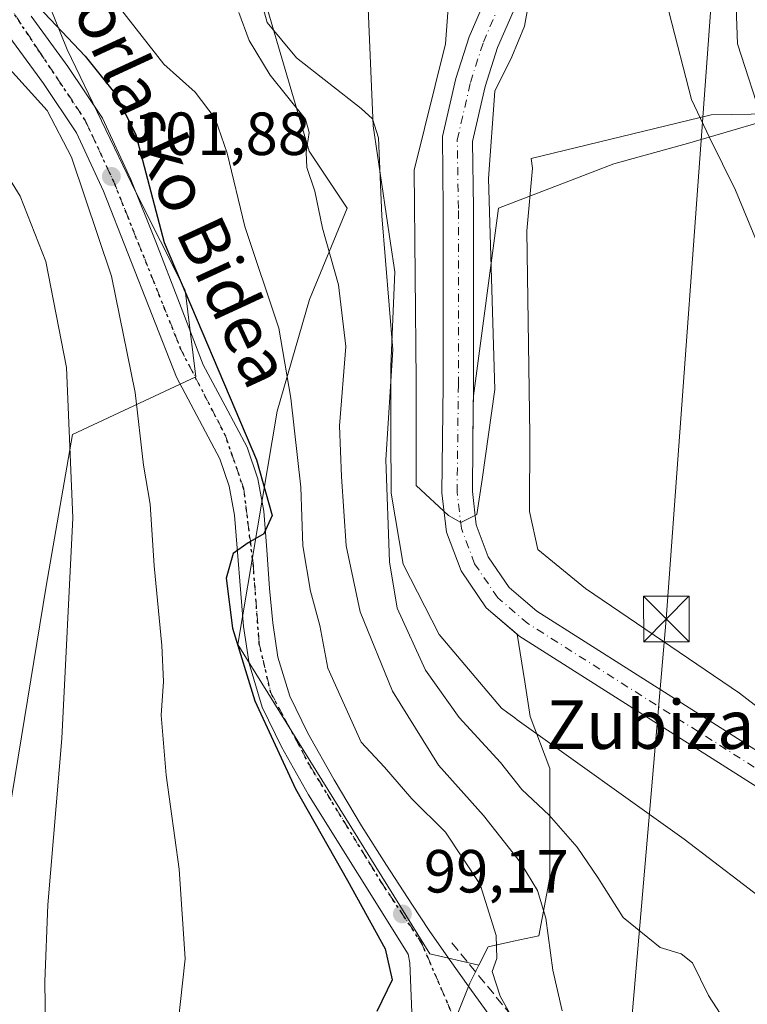
# Model space of a CAD drawing. Units: metres. Extents: x 619992 to 623434, y 4791957 to 4794301.
# Drawn here: x 621149 to 621269, y 4792270 to 4792432 of the extents above; entities that cross this region are included whole.
import ezdxf
from ezdxf.enums import TextEntityAlignment as Align

# ---------------------------------------------------------------- set-up
doc = ezdxf.new("R2010")
doc.units = ezdxf.units.M
doc.header["$MEASUREMENT"] = 0
for name, pattern in [('DGN Style 3', [2.307223458686699, 1.648016756204785, -0.6592067024819142]), ('DGN Style 4', [2.6384748266838614, 1.318413404963828, -0.6592067024819142, 0.001648016756204785, -0.6592067024819142]), ('DGN Style 5', [1.1536117293433497, 0.4944050268614355, -0.6592067024819142])]:
    doc.linetypes.add(name, pattern=pattern)
for name, color, linetype, lineweight in [('Arbolado forestal CxS', 92, 'Continuous', 0), ('Carretera de calzada única Cxs', 7, 'Continuous', 13), ('Carretera de calzada única eje', 7, 'DGN Style 4', 0), ('Corriente natural Cxs', 4, 'Continuous', 13), ('Corriente natural eje', 4, 'DGN Style 4', 0), ('Cultivos herbáceos CxS', 92, 'Continuous', 0), ('Curva de nivel maestra', 30, 'Continuous', 30), ('Curva de nivel normal', 30, 'Continuous', 0), ('Espacio natural protegido', 121, 'Continuous', 13), ('Espacio natural protegido CxS', 121, 'Continuous', 0), ('Núcleo urbano CxS', 7, 'Continuous', 0), ('Obra de contención lineal', 1, 'DGN Style 3', 13), ('Piscina CxS', 4, 'Continuous', 0), ('Prado CxS', 92, 'Continuous', 0), ('Punto de cota en terreno', 7, 'Continuous', 0), ('Ruta', 7, 'DGN Style 5', 30), ('Rótulo de punto de cota en terreno', 7, 'Continuous', 0), ('Suelo desnudo CxS', 253, 'Continuous', 0), ('Tendido', 6, 'Continuous', 0), ('Texto cartográfico', 7, 'Continuous', 0), ('Torre de tendido puntual', 7, 'Continuous', 0)]:
    doc.layers.add(name, color=color, linetype=linetype, lineweight=lineweight)
doc.styles.add('Style-Arial', font='txt')

# ---------------------------------------------------------------- blocks, each defined once
blk = doc.blocks.new('*U10')
at = {"layer": 'Prado CxS', "color": 92, "linetype": 'Continuous', "lineweight": 0}
blk.add_polyline3d([(621274.1651999997, 4792309.808499999, 81.02670000000217), (621234.4101, 4792335.055400001, 80.346000000005), (621232.1116000004, 4792337.021000001, 80.14639999999781), (621229.8337000003, 4792338.968800001, 80.50010000000475), (621229.8301999997, 4792338.971799999, 80.50049999999464), (621226.3860999999, 4792344.047300001, 80.5396999999939), (621224.4177000001, 4792349.293500001, 80.37309999999707), (621223.7718000002, 4792354.802100001, 80.00909999999567), (621223.8602999998, 4792362.6194, 79.61740000000282), (621223.9269000003, 4792368.5, 80.0619000000006), (621223.9501999998, 4792370.5571, 80.0853000000061), (621228.0626999997, 4792401.4023, 80.35060000000522), (621247.0559, 4792408.740900001, 82.49550000000454), (621259.5613000002, 4792412.1579, 84.15240000000631), (621271.5009000005, 4792415.672900001, 90.73780000000261)], dxfattribs=at)
blk = doc.blocks.new('*U14')
at = {"layer": 'Arbolado forestal CxS', "color": 92, "linetype": 'Continuous', "lineweight": 0}
for points in [[(621271.5009000005, 4792415.672900001, 90.73780000000261), (621259.5613000002, 4792412.1579, 84.15240000000631), (621247.0559, 4792408.740900001, 82.49550000000454), (621228.0626999997, 4792401.4023, 80.35060000000522), (621223.9501999998, 4792370.5571, 80.0853000000061), (621223.9700999996, 4792372.3159, 80.10559999999532), (621223.9700999996, 4792399.555400001, 79.76360000000568), (621223.9700999996, 4792401.409800001, 79.55079999999725), (621223.7972999997, 4792412.397700001, 79.45870000000286), (621225.8663999997, 4792421.468499999, 79.33920000000217), (621227.9278999995, 4792427.882300001, 78.8231999999989), (621230.8505999995, 4792434.6516, 78.91929999999411)], [(621225.9512, 4792435.918, 79.01469999999972), (621223.2417000001, 4792429.642300001, 79.09930000000168), (621221.0398000004, 4792422.7919, 79.76799999999639), (621218.8554999996, 4792413.2158, 80.36930000000575), (621218.9700999996, 4792401.3704, 79.86969999999565), (621218.9700999996, 4792372.3443, 81.37369999999646), (621218.7684000004, 4792354.538100001, 81.01979999999458), (621219.5225000001, 4792348.106699999, 80.69980000000214), (621221.9140999997, 4792341.732899999, 80.67819999999483), (621226.0700000003, 4792335.6084, 80.8301999999967), (621231.1397000002, 4792331.2731, 80.41000000000349), (621232.3953, 4792323.426300001, 81.60940000000119), (621233.3019000003, 4792317.760500001, 82.53369999999995), (621236.5268999999, 4792309.1621, 83.08779999999388), (621236.5268999999, 4792291.208699999, 87.76949999999488), (621234.7329000002, 4792281.631899999, 90.39380000000529), (621230.5478999997, 4792280.735900001, 92.64160000000265), (621226.3523000004, 4792279.8377, 95.42639999999665), (621224.8397000004, 4792276.8101, 96.91109999999753), (621216.7855000002, 4792278.681299999, 98.99259999999776), (621185.1969, 4792329.600500001, 101.7445000000007), (621191.6681000004, 4792367.9825, 96.59570000000531), (621196.9845000004, 4792386.398499999, 92.56840000000375), (621203.1634999998, 4792401.423699999, 86.71540000000095), (621196.8929000003, 4792410.8299, 90.52300000000105), (621189.5771000005, 4792435.910900001, 84.13069999999425)]]:
    blk.add_polyline3d(points, dxfattribs=at)
blk = doc.blocks.new('*U20')
at = {"layer": 'Suelo desnudo CxS', "color": 253, "linetype": 'Continuous', "lineweight": 0}
for points in [[(621230.8505999995, 4792434.6516, 78.91929999999411), (621227.9278999995, 4792427.882300001, 78.8231999999989), (621225.8663999997, 4792421.468499999, 79.33920000000217), (621223.7972999997, 4792412.397700001, 79.45870000000286), (621223.9700999996, 4792401.409800001, 79.55079999999725), (621223.9700999996, 4792399.555400001, 79.76360000000568), (621223.9700999996, 4792372.3159, 80.10559999999532), (621223.9501999998, 4792370.5571, 80.0853000000061), (621223.9269000003, 4792368.5, 80.0619000000006), (621223.8602999998, 4792362.6194, 79.61740000000282), (621223.7718000002, 4792354.802100001, 80.00909999999567), (621224.4177000001, 4792349.293500001, 80.37309999999707), (621226.3860999999, 4792344.047300001, 80.5396999999939), (621229.8301999997, 4792338.971799999, 80.50049999999464), (621229.8337000003, 4792338.968800001, 80.50010000000475), (621232.1116000004, 4792337.021000001, 80.14639999999781), (621234.4101, 4792335.055400001, 80.346000000005), (621274.1651999997, 4792309.808499999, 81.02670000000217)], [(621273.4171000002, 4792304.360500001, 80.50019999999495), (621231.4301000005, 4792331.024800001, 80.40099999999802), (621231.1397000002, 4792331.2731, 80.41000000000349), (621226.0700000003, 4792335.6084, 80.8301999999967), (621221.9140999997, 4792341.732899999, 80.67819999999483), (621219.5225000001, 4792348.106699999, 80.69980000000214), (621218.7684000004, 4792354.538100001, 81.01979999999458), (621218.9700999996, 4792372.3443, 81.37369999999646), (621218.9700999996, 4792401.3704, 79.86969999999565), (621218.8554999996, 4792413.2158, 80.36930000000575), (621221.0398000004, 4792422.7919, 79.76799999999639), (621223.2417000001, 4792429.642300001, 79.09930000000168), (621225.9512, 4792435.918, 79.01469999999972)]]:
    blk.add_polyline3d(points, dxfattribs=at)
blk = doc.blocks.new('5PATER')
at = {"layer": 'Cultivos herbáceos CxS', "linetype": 'Continuous', "lineweight": 0}
h = blk.add_hatch(color=51, dxfattribs=at)
edge = h.paths.add_edge_path()
edge.add_ellipse((0, 0), major_axis=(-0.1095731443231308, -0.1110710700762829), ratio=0.9994222409660322, start_angle=0, end_angle=360)
blk = doc.blocks.new('5TTEND')
at = {"layer": 'Piscina CxS', "color": 7, "linetype": 'Continuous', "lineweight": 0}
for p, q in [((-0.375, 0.3754), (0.375, -0.3746)), ((0.3720000000000001, 0.3784000000000001), (-0.3720000000000001, -0.3776))]:
    blk.add_line(p, q, dxfattribs=at)
at = {"layer": 'Piscina CxS', "color": 7, "linetype": 'Continuous', "lineweight": 0, "flags": 128}
blk.add_lwpolyline([(-0.375, -0.3746), (0.375, -0.3746), (0.375, 0.3754), (-0.375, 0.3754), (-0.3720000000000001, -0.3776)], dxfattribs=at)

msp = doc.modelspace()

# ---------------------------------------------------------------- linework, layer by layer
at = {"layer": 'Arbolado forestal CxS', "color": 92, "linetype": 'Continuous', "lineweight": 0}
for points in [[(621217.2668000003, 4792481.611600001, 79.54529999999795), (621215.1712999997, 4792458.5571, 80.42720000000554), (621192.0147000002, 4792450.096700001, 86.56579999999667), (621189.5771000005, 4792435.910900001, 84.13069999999425), (621196.8929000003, 4792410.8299, 90.52300000000105), (621203.1634999998, 4792401.423699999, 86.71540000000095), (621196.9845000004, 4792386.398499999, 92.56840000000375), (621191.6681000004, 4792367.9825, 96.59570000000531), (621185.1969, 4792329.600500001, 101.7445000000007), (621216.7855000002, 4792278.681299999, 98.99259999999776), (621224.8397000004, 4792276.8101, 96.91109999999753)], [(621217.2668000003, 4792481.611600001, 79.54529999999795), (621219.5284000002, 4792478.274599999, 79.10670000000391), (621220.0711000003, 4792476.885500001, 79.03230000000622), (621221.0566999996, 4792467.3836, 79.32279999999446), (621224.0859000003, 4792457.143300001, 78.97840000000724), (621224.1300999997, 4792455.2785, 79.01559999999881), (621223.1611000003, 4792450.416099999, 79.15029999999388), (621223.2461999999, 4792447.564200001, 79.24249999999302), (621225.8504999997, 4792441.901500001, 79.0338999999949), (621226.3057000004, 4792439.5123, 78.99880000000121), (621225.9512, 4792435.918, 79.01469999999972), (621223.2417000001, 4792429.642300001, 79.09930000000168), (621221.0398000004, 4792422.7919, 79.76799999999639), (621218.8554999996, 4792413.2158, 80.36930000000575), (621218.9700999996, 4792401.3704, 79.86969999999565), (621218.9700999996, 4792372.3443, 81.37369999999646), (621218.7684000004, 4792354.538100001, 81.01979999999458), (621219.5225000001, 4792348.106699999, 80.69980000000214), (621221.9140999997, 4792341.732899999, 80.67819999999483), (621226.0700000003, 4792335.6084, 80.8301999999967), (621231.1397000002, 4792331.2731, 80.41000000000349)], [(621084.2915000003, 4792265.7755, 141.4450999999972), (621083.7931000004, 4792307.377900001, 144.1135000000068), (621092.3783, 4792365.2545, 138.3518999999942), (621097.5009000005, 4792385.541099999, 133.0803000000014), (621088.3322999999, 4792433.855900001, 119.0527000000002), (621063.8324999996, 4792463.735300001, 113.4385000000038), (621076.8649000004, 4792474.595899999, 105.684500000003), (621101.4225000005, 4792448.4169, 106.2583000000013), (621103.7006999999, 4792445.322899999, 107.9903999999951), (621113.5500999996, 4792439.3705, 111.0274000000063), (621130.0981000002, 4792430.705700001, 108.879700000005), (621141.2686999999, 4792443.3391, 99.65219999999681), (621144.8334999997, 4792442.143100001, 99.1024999999936), (621152.2270999998, 4792439.6623, 97.85629999999946), (621157.0799000004, 4792427.531099999, 100.3029999999999), (621168.4029000001, 4792404.076900001, 100.9599000000017), (621176.4911000002, 4792387.901900001, 99.84789999999339), (621178.2877000002, 4792373.6801, 100.3499000000011), (621157.9581000004, 4792364.183499999, 110.2259999999951), (621153.6140999999, 4792339.204500001, 112.4631999999983), (621142.9029000001, 4792273.830700001, 114.164499999999), (621141.3053000001, 4792259.4527, 114.6420999999973)], [(621141.3053000001, 4792259.4527, 114.6420999999973), (621142.9029000001, 4792273.830700001, 114.164499999999), (621153.6140999999, 4792339.204500001, 112.4631999999983), (621157.9581000004, 4792364.183499999, 110.2259999999951), (621178.2877000002, 4792373.6801, 100.3499000000011), (621176.4911000002, 4792387.901900001, 99.84789999999339), (621168.4029000001, 4792404.076900001, 100.9599000000017), (621157.0799000004, 4792427.531099999, 100.3029999999999), (621152.2270999998, 4792439.6623, 97.85629999999946), (621144.8334999997, 4792442.143100001, 99.1024999999936), (621141.2686999999, 4792443.3391, 99.65219999999681), (621130.0981000002, 4792430.705700001, 108.879700000005), (621113.5500999996, 4792439.3705, 111.0274000000063), (621103.7006999999, 4792445.322899999, 107.9903999999951), (621101.4225000005, 4792448.4169, 106.2583000000013), (621076.8649000004, 4792474.595899999, 105.684500000003), (621063.8324999996, 4792463.735300001, 113.4385000000038), (621088.3322999999, 4792433.855900001, 119.0527000000002), (621097.5009000005, 4792385.541099999, 133.0803000000014), (621092.3783, 4792365.2545, 138.3518999999942), (621083.7931000004, 4792307.377900001, 144.1135000000068), (621084.2915000003, 4792265.7755, 141.4450999999972)], [(621230.8505999995, 4792434.6516, 78.91929999999411), (621227.9278999995, 4792427.882300001, 78.8231999999989), (621225.8663999997, 4792421.468499999, 79.33920000000217), (621223.7972999997, 4792412.397700001, 79.45870000000286), (621223.9700999996, 4792401.409800001, 79.55079999999725), (621223.9700999996, 4792399.555400001, 79.76360000000568), (621223.9700999996, 4792372.3159, 80.10559999999532), (621223.9501999998, 4792370.5571, 80.0853000000061)], [(621278.1944000004, 4792417.982899999, 94.97280000000319), (621273.4704999998, 4792416.2523, 92.0515000000014), (621271.5009000005, 4792415.672900001, 90.73780000000261), (621259.5613000002, 4792412.1579, 84.15240000000631), (621247.0559, 4792408.740900001, 82.49550000000454), (621228.0626999997, 4792401.4023, 80.35060000000522), (621223.9501999998, 4792370.5571, 80.0853000000061)], [(621231.1397000002, 4792331.2731, 80.41000000000349), (621232.3953, 4792323.426300001, 81.60940000000119), (621233.3019000003, 4792317.760500001, 82.53369999999995), (621236.5268999999, 4792309.1621, 83.08779999999388), (621236.5268999999, 4792291.208699999, 87.76949999999488), (621234.7329000002, 4792281.631899999, 90.39380000000529), (621230.5478999997, 4792280.735900001, 92.64160000000265), (621226.3523000004, 4792279.8377, 95.42639999999665), (621224.8397000004, 4792276.8101, 96.91109999999753)]]:
    msp.add_polyline3d(points, dxfattribs=at)
at = {"layer": 'Carretera de calzada única Cxs', "color": 7, "linetype": 'Continuous', "lineweight": 13}
for points in [[(621213.9370999997, 4792266.240599999, 99.32150000000547), (621213.9301000005, 4792266.270099999, 99.32619999999588), (621213.4901000002, 4792277.190099999, 100.0715000000055), (621213.1901000004, 4792278.600099999, 100.6088000000018), (621196.8202000001, 4792304.850099999, 109.6309999999939), (621192.3902000004, 4792312.720100001, 106.950800000006), (621189.2100999998, 4792319.290100001, 109.4976000000024), (621187.0201000003, 4792326.440099999, 110.4863000000041), (621186.1001000004, 4792332.540100001, 106.7213999999949), (621184.6402000004, 4792350.9001, 111.0576000000001), (621183.7600999996, 4792355.6601, 110.4567999999999), (621182.2401000002, 4792360.140100001, 111.6999000000069), (621175.0601000005, 4792373.620100001, 111.6496000000043), (621163.0800999999, 4792404.2301, 112.8800999999949), (621158.6501000002, 4792413.840100001, 108.9496000000072), (621153.2100999998, 4792421.970100001, 104.4557000000059), (621147.0800999999, 4792430.370100001, 103.3828000000067), (621135.0301000001, 4792450.2401, 99.95990000000165), (621128.5900999998, 4792459.540100001, 99.36650000000373), (621121.6001000004, 4792468.4101, 98.62290000000212), (621119.9689999997, 4792470.2741, 98.51290000000154)], [(621213.9301000005, 4792266.270099999, 99.32619999999588), (621213.4901000002, 4792277.190099999, 100.0715000000055), (621213.1901000004, 4792278.600099999, 100.6088000000018), (621196.8202000001, 4792304.850099999, 109.6309999999939), (621192.3902000004, 4792312.720100001, 106.950800000006), (621189.2100999998, 4792319.290100001, 109.4976000000024), (621187.0201000003, 4792326.440099999, 110.4863000000041), (621186.1001000004, 4792332.540100001, 106.7213999999949), (621184.6402000004, 4792350.9001, 111.0576000000001), (621183.7600999996, 4792355.6601, 110.4567999999999), (621182.2401000002, 4792360.140100001, 111.6999000000069), (621175.0601000005, 4792373.620100001, 111.6496000000043), (621163.0800999999, 4792404.2301, 112.8800999999949), (621158.6501000002, 4792413.840100001, 108.9496000000072), (621153.2100999998, 4792421.970100001, 104.4557000000059), (621147.0800999999, 4792430.370100001, 103.3828000000067), (621135.0301000001, 4792450.2401, 99.95990000000165)], [(621151.1401000004, 4792433.0601, 100.2820000000065), (621157.2001, 4792424.7601, 101.0292999999947), (621162.9101, 4792416.2301, 101.4504000000015), (621167.5500999996, 4792406.1601, 103.5722999999998), (621171.6801000005, 4792395.870100001, 106.0620000000054), (621175.5800999999, 4792385.7601, 112.223800000007), (621179.4901999999, 4792375.6501, 103.706600000005), (621183.0800999999, 4792368.890100001, 106.4521999999997), (621186.7200999996, 4792362.0801, 113.0849000000017), (621188.4801000003, 4792356.880100001, 110.977899999998), (621189.4700999996, 4792351.520099999, 110.1027000000031), (621189.9402000001, 4792345.1501, 113.8815999999933), (621190.3701, 4792338.790100001, 112.2332000000024), (621190.9301000005, 4792333.140100001, 112.8372999999992), (621191.7801000001, 4792327.520099999, 114.8672999999981), (621193.7500999998, 4792321.0701, 114.0890999999974), (621196.7100999998, 4792314.9801, 113.2483999999968), (621201.0301000001, 4792307.300100001, 113.8534000000072), (621205.5401, 4792299.7501, 114.2930000000051), (621209.6501000002, 4792293.280099999, 109.9812999999995), (621213.7901999997, 4792286.8201, 107.5571999999956), (621216.6901000004, 4792282.4901, 105.6938999999984), (621219.8734999998, 4792277.976700001, 99.61359999999695), (621223.3607000001, 4792273.027100001, 97.72299999999814), (621226.7356000004, 4792268.3025, 96.9201999999932)], [(621151.1401000004, 4792433.0601, 100.2820000000065), (621157.2001, 4792424.7601, 101.0292999999947), (621162.9101, 4792416.2301, 101.4504000000015), (621167.5500999996, 4792406.1601, 103.5722999999998), (621171.6801000005, 4792395.870100001, 106.0620000000054), (621175.5800999999, 4792385.7601, 112.223800000007), (621179.4901999999, 4792375.6501, 103.706600000005), (621183.0800999999, 4792368.890100001, 106.4521999999997), (621186.7200999996, 4792362.0801, 113.0849000000017), (621188.4801000003, 4792356.880100001, 110.977899999998), (621189.4700999996, 4792351.520099999, 110.1027000000031), (621189.9402000001, 4792345.1501, 113.8815999999933), (621190.3701, 4792338.790100001, 112.2332000000024), (621190.9301000005, 4792333.140100001, 112.8372999999992), (621191.7801000001, 4792327.520099999, 114.8672999999981), (621193.7500999998, 4792321.0701, 114.0890999999974), (621196.7100999998, 4792314.9801, 113.2483999999968), (621201.0301000001, 4792307.300100001, 113.8534000000072), (621205.5401, 4792299.7501, 114.2930000000051), (621209.6501000002, 4792293.280099999, 109.9812999999995), (621213.7901999997, 4792286.8201, 107.5571999999956), (621216.6901000004, 4792282.4901, 105.6938999999984), (621219.8734999998, 4792277.976700001, 99.61359999999695), (621223.3607000001, 4792273.027100001, 97.72299999999814), (621226.7356000004, 4792268.3025, 96.9201999999932)]]:
    msp.add_polyline3d(points, dxfattribs=at)
at = {"layer": 'Carretera de calzada única eje', "color": 7, "linetype": 'DGN Style 4', "lineweight": 0}
msp.add_polyline3d([(621067.2950999998, 4792529.794500001, 93.25010000000475), (621073.5100999996, 4792525.600099999, 93.51829999999609), (621091.9200999998, 4792506.9301, 95.54230000000098), (621100.0100999996, 4792497.140100001, 96.68469999999797), (621116.6300999997, 4792478.100099999, 96.98450000000594), (621133.0900999998, 4792458.0801, 98.35390000000189), (621142.7200999996, 4792441.940099999, 102.1803999999975), (621152.6001000004, 4792427.110099999, 101.6719000000012), (621160.0701000001, 4792415.9101, 104.3228999999992), (621164.7600999996, 4792405.790100001, 107.3761999999988), (621175.8201000001, 4792378.1801, 110.914300000004), (621183.1601, 4792363.960100001, 111.229800000001), (621186.1801000005, 4792355.170100001, 109.7978000000003), (621187.7401000002, 4792342.5101, 111.7842999999993), (621188.7001, 4792329.700099999, 111.1257000000041), (621190.6201, 4792321.630100001, 112.9931999999972), (621197.0100999996, 4792309.700099999, 112.5598999999929), (621208.8101000005, 4792290.420100001, 106.0402000000031), (621215.4001000002, 4792280.5001, 102.498900000006), (621220.6023000004, 4792268.440099999, 97.86579999999958), (621220.9621000001, 4792267.679300001, 97.80329999999958)], dxfattribs=at)
at = {"layer": 'Corriente natural Cxs', "color": 4, "linetype": 'Continuous', "lineweight": 13}
for points in [[(621273.4171000002, 4792304.360500001, 80.50019999999495), (621231.4301000005, 4792331.024800001, 80.40099999999802), (621226.0700000003, 4792335.6084, 80.8301999999967), (621221.9140999997, 4792341.732899999, 80.67819999999483), (621219.5225000001, 4792348.106699999, 80.69980000000214), (621218.7684000004, 4792354.538100001, 81.01979999999458), (621218.9700999996, 4792372.3443, 81.37369999999646), (621218.9700999996, 4792401.3704, 79.86969999999565), (621218.8554999996, 4792413.2158, 80.36930000000575), (621221.0398000004, 4792422.7919, 79.76799999999639), (621223.2417000001, 4792429.642300001, 79.09930000000168), (621225.9512, 4792435.918, 79.01469999999972)], [(621273.4171000002, 4792304.360500001, 80.50019999999495), (621231.4301000005, 4792331.024800001, 80.40099999999802), (621226.0700000003, 4792335.6084, 80.8301999999967), (621221.9140999997, 4792341.732899999, 80.67819999999483), (621219.5225000001, 4792348.106699999, 80.69980000000214), (621218.7684000004, 4792354.538100001, 81.01979999999458), (621218.9700999996, 4792372.3443, 81.37369999999646), (621218.9700999996, 4792401.3704, 79.86969999999565), (621218.8554999996, 4792413.2158, 80.36930000000575), (621221.0398000004, 4792422.7919, 79.76799999999639), (621223.2417000001, 4792429.642300001, 79.09930000000168), (621225.9512, 4792435.918, 79.01469999999972)], [(621230.8505999995, 4792434.6516, 78.91929999999411), (621227.9278999995, 4792427.882300001, 78.8231999999989), (621225.8663999997, 4792421.468499999, 79.33920000000217), (621223.7972999997, 4792412.397700001, 79.45870000000286), (621223.9700999996, 4792401.409800001, 79.55079999999725), (621223.9700999996, 4792399.555400001, 79.76360000000568), (621223.9700999996, 4792372.3159, 80.10559999999532), (621223.8602999998, 4792362.6194, 79.61740000000282), (621223.7718000002, 4792354.802100001, 80.00909999999567), (621224.4177000001, 4792349.293500001, 80.37309999999707), (621226.3860999999, 4792344.047300001, 80.5396999999939), (621229.8301999997, 4792338.971799999, 80.50049999999464), (621232.1116000004, 4792337.021000001, 80.14639999999781), (621234.4101, 4792335.055400001, 80.346000000005), (621274.1651999997, 4792309.808499999, 81.02670000000217)], [(621230.8505999995, 4792434.6516, 78.91929999999411), (621227.9278999995, 4792427.882300001, 78.8231999999989), (621225.8663999997, 4792421.468499999, 79.33920000000217), (621223.7972999997, 4792412.397700001, 79.45870000000286), (621223.9700999996, 4792401.409800001, 79.55079999999725), (621223.9700999996, 4792399.555400001, 79.76360000000568), (621223.9700999996, 4792372.3159, 80.10559999999532), (621223.8602999998, 4792362.6194, 79.61740000000282), (621223.7718000002, 4792354.802100001, 80.00909999999567), (621224.4177000001, 4792349.293500001, 80.37309999999707), (621226.3860999999, 4792344.047300001, 80.5396999999939), (621229.8301999997, 4792338.971799999, 80.50049999999464), (621232.1116000004, 4792337.021000001, 80.14639999999781), (621234.4101, 4792335.055400001, 80.346000000005), (621274.1651999997, 4792309.808499999, 81.02670000000217)]]:
    msp.add_polyline3d(points, dxfattribs=at)
at = {"layer": 'Corriente natural eje', "color": 4, "linetype": 'DGN Style 4', "lineweight": 0}
msp.add_polyline3d([(621274.7901, 4792306.450099999, 80.65559999999823), (621232.9200999998, 4792333.040100001, 80.04690000000119), (621227.9501, 4792337.290100001, 80.52049999999872), (621224.1501000002, 4792342.890100001, 80.49830000000657), (621221.9700999996, 4792348.700099999, 80.27009999999427), (621221.2701000003, 4792354.670100001, 80.22509999999602), (621221.4700999996, 4792372.3301, 80.39280000000144), (621221.4700999996, 4792401.390100001, 79.45609999999579), (621221.2928999999, 4792412.659800001, 79.67930000000342), (621223.4530999997, 4792422.130200001, 79.29159999999683), (621225.5848000003, 4792428.7623, 78.92960000000312), (621228.4008999999, 4792435.284800001, 78.91289999999572)], dxfattribs=at)
at = {"layer": 'Curva de nivel maestra', "color": 30, "linetype": 'Continuous', "lineweight": 30, "elevation": 100, "flags": 128}
msp.add_lwpolyline([(621152.3799999999, 4792434.5801), (621160.0800000001, 4792426.460100001), (621165.0999999996, 4792420.1501), (621168.4100000003, 4792413.520099999), (621173.0599999996, 4792395.7601), (621188.2699999996, 4792360.0001), (621190.8399999999, 4792350.8201), (621189.4800000006, 4792347.8101), (621186.9000000004, 4792346.3201), (621184.4299999997, 4792344.5801), (621183.2599999999, 4792340.5101), (621184.3099999996, 4792332.2601), (621187.9699999997, 4792320.290100001), (621194.6600000003, 4792305.8101), (621203.2000000002, 4792290.7501), (621209.4000000004, 4792279.460100001), (621210.5700000003, 4792274.4101), (621208.0599999996, 4792269.170100001)], dxfattribs=at)
at = {"layer": 'Curva de nivel normal', "color": 30, "linetype": 'Continuous', "lineweight": 0, "flags": 128}
for points, elevation in [([(621273.5599999996, 4792388.75), (621267.0800000001, 4792404.369999999), (621262.8200000003, 4792413.060000001), (621259.8399999999, 4792419.34), (621256.1600000003, 4792433.59), (621255.2000000002, 4792441.76), (621255.5999999996, 4792449.130000001), (621255.4500000002, 4792460.58), (621254.3600000005, 4792467.470000001), (621253.0899999999, 4792472.439999999), (621253.0599999996, 4792478.77), (621251.8700000001, 4792482.100000001), (621250.4500000002, 4792487.439999999), (621248.5599999996, 4792499.810000001), (621245.7800000003, 4792512.600000001), (621241.3399999999, 4792526.730000001)], 85), ([(621271.7300000006, 4792415.100000001), (621267.4299999997, 4792428.49), (621266.9100000003, 4792442.07), (621267.9500000002, 4792467.460000001), (621266.4800000006, 4792485.640000001), (621263.9199999999, 4792495.640000001), (621261.54, 4792501.25), (621259.7000000002, 4792504.600000001), (621257.9600000001, 4792509.77), (621255.7199999997, 4792514.939999999), (621255.0899999999, 4792518.4), (621253.9000000004, 4792523.439999999)], 90), ([(621033.7300000006, 4792496.230000001), (621040.1799999997, 4792491.279999999), (621049.9699999997, 4792485.039999999), (621056.3700000001, 4792481.74), (621064.79, 4792473.66), (621071.3099999996, 4792468.189999999), (621077.5899999999, 4792462.09), (621091.0199999996, 4792451.100000001), (621098.5999999996, 4792445.960000001), (621101.3700000001, 4792443.960000001), (621103.7100000001, 4792443.779999999), (621106.9900000002, 4792445.039999999), (621110.3200000003, 4792444.449999999), (621118.0300000003, 4792439.58), (621126.1600000003, 4792431.880000001), (621144.3499999996, 4792411.4), (621149.3799999999, 4792403.42), (621153.5999999996, 4792392.65), (621157, 4792375.17), (621158.0499999998, 4792350.430000001), (621156.2000000002, 4792314.09), (621153.9199999999, 4792286.730000001), (621153.4199999999, 4792274.100000001), (621153.5499999998, 4792266.25)], 110), ([(621221.2372000003, 4792453.547300001), (621219.3422999998, 4792428.496200001), (621214.1782999998, 4792407.7006), (621214.5091000004, 4792372.973999999), (621214.5091000004, 4792355.776000001), (621219.8364000004, 4792350.8093), (621221.8541000001, 4792349.6897), (621224.4930999996, 4792351.0209), (621225.3787000002, 4792356.7577), (621227.4563999996, 4792371.5526), (621226.4436999997, 4792406.3112), (621227.4655999999, 4792420.678099999), (621230.2600999996, 4792426.337200001), (621232.3766999999, 4792431.3643), (621233.3027999997, 4792436.523700001)], 80), ([(621188.5499999998, 4792437.430000001), (621190.0300000003, 4792432.01), (621194.8600000005, 4792426.16), (621205.4500000002, 4792417.82), (621207.3300000001, 4792416.16), (621208.3099999996, 4792413.02), (621208.8499999996, 4792400.140000001), (621210.7100000001, 4792378.130000001), (621209.54, 4792360.01), (621210.1500000004, 4792343.220000001), (621211.3899999997, 4792335.59), (621216.0499999998, 4792325.359999999), (621221.6200000001, 4792317.59), (621228.3799999999, 4792310.140000001), (621231.9400000004, 4792305.74), (621236.4100000003, 4792301.470000001), (621241.04, 4792296.230000001), (621244.4199999999, 4792291.210000001), (621248.5800000001, 4792284.619999999), (621254.6600000003, 4792279.689999999), (621258.1600000003, 4792278.680000001), (621260, 4792277.17), (621262.6100000005, 4792271.810000001), (621266.5999999996, 4792265.710000001)], 85), ([(621136.7699999996, 4792433.720000001), (621140.0800000001, 4792430.600000001), (621147.6200000001, 4792424.34), (621153.7999999998, 4792417.51), (621157.7999999998, 4792409.850000001), (621164.4000000004, 4792390.220000001), (621168.2800000003, 4792371.07), (621169.6500000004, 4792359.09), (621170.7699999996, 4792352.720000001), (621171.4100000003, 4792342.529999999), (621172.6600000003, 4792329.430000001), (621172.9199999999, 4792323.5), (621172.54, 4792317.970000001), (621173.3600000005, 4792308.07), (621175.5499999998, 4792292.58), (621176.5300000003, 4792277.84), (621175.2999999998, 4792266.82)], 105), ([(621234.0800000001, 4792261.49), (621228.3399999999, 4792271.680000001), (621227.0300000003, 4792275.75), (621227.7800000003, 4792277.880000001), (621227.7199999997, 4792281.66), (621225.0700000003, 4792290.09), (621219.3499999996, 4792298.710000001), (621213.79, 4792304.16), (621209.3399999999, 4792309.390000001), (621205.4600000001, 4792313.5), (621199.9800000006, 4792325.680000001), (621198.6500000004, 4792332.730000001), (621197.1399999997, 4792338.359999999), (621195.8600000005, 4792345.83), (621195.5300000003, 4792355.470000001), (621193.9000000004, 4792370.16), (621191.9400000004, 4792381.66), (621186.3099999996, 4792398.4), (621183.4400000004, 4792410.480000001), (621181.4699999997, 4792416.17), (621178.1500000004, 4792420.539999999), (621172.9900000002, 4792425.109999999), (621165.8499999996, 4792434.24)], 95), ([(621185.3700000001, 4792433.66), (621187.04, 4792429.02), (621190.5, 4792423.32), (621196.3200000003, 4792416.09), (621196.9100000003, 4792413.890000001), (621196.4500000002, 4792410.57), (621196.5199999996, 4792408.100000001), (621197.8399999999, 4792404.210000001), (621199.0999999996, 4792398.140000001), (621201.7599999999, 4792388.800000001), (621202.9600000001, 4792378.66), (621201.9100000003, 4792365.609999999), (621202.2300000006, 4792357.27), (621203.0199999996, 4792345.83), (621205.2999999998, 4792334.99), (621210.6100000005, 4792321.92), (621218.2300000006, 4792309.75), (621225.6200000001, 4792301.439999999), (621231.7100000001, 4792293.680000001), (621234.5099999999, 4792289.100000001), (621235.8899999997, 4792284.529999999), (621237.0199999996, 4792275.949999999), (621238.5800000001, 4792269.279999999)], 90)]:
    msp.add_lwpolyline(points, dxfattribs=dict(at, elevation=elevation))
at = {"layer": 'Espacio natural protegido', "color": 121, "linetype": 'Continuous', "lineweight": 13, "flags": 128}
for points in [[(621290.6695999993, 4792273.028399998), (621268.4203999992, 4792290.0552), (621258.6572999987, 4792297.527099999), (621231.1680999994, 4792317.215900003), (621230.7480999992, 4792317.5169), (621229.6284999988, 4792318.317999999), (621228.547, 4792319.091900002), (621218.3348999989, 4792331.213699999), (621212.3657999987, 4792342.836600002), (621210.432699998, 4792354.525400002), (621210.3487000002, 4792364.3063), (621210.3487000002, 4792368.148299998), (621210.3487000002, 4792369.598200002), (621210.3485999992, 4792375.4182), (621211.0234999993, 4792390.929999998), (621210.3159999988, 4792395.678500001), (621207.4433999998, 4792414.9577), (621205.8140999984, 4792453.714200002)], [(621276.216699999, 4792417.0316), (621263.1015999981, 4792416.793600001), (621263.1015999981, 4792416.781600002), (621233.476499998, 4792409.593699999), (621233.6624999985, 4792407.992700002), (621232.7585999991, 4792397.703900001), (621233.2407999992, 4792364.079299998), (621233.1968999982, 4792351.4805), (621234.5738999987, 4792345.2395), (621242.4129999997, 4792338.828600001), (621267.7191999989, 4792321.5828), (621279.6148, 4792312.4279)]]:
    msp.add_lwpolyline(points, dxfattribs=at)
at = {"layer": 'Espacio natural protegido CxS', "color": 121, "linetype": 'Continuous', "lineweight": 0, "flags": 128}
for points in [[(621290.6696, 4792273.028399999), (621268.4204000002, 4792290.055199999), (621258.6572999995, 4792297.5271), (621231.1681000004, 4792317.215900001), (621230.7481000001, 4792317.516899999), (621229.6284999996, 4792318.317999999), (621228.5470000008, 4792319.091900002), (621218.3348999998, 4792331.2137), (621212.3657999996, 4792342.836600001), (621210.4326999988, 4792354.525400001), (621210.348700001, 4792364.306299999), (621210.348700001, 4792368.148299999), (621210.348700001, 4792369.598200001), (621210.3486, 4792375.418199999), (621211.0235000001, 4792390.929999999), (621210.3159999996, 4792395.678499999), (621207.4434000007, 4792414.957699999), (621205.8140999993, 4792453.7142)], [(621276.2166999998, 4792417.031599999), (621263.1015999989, 4792416.793600001), (621263.1015999989, 4792416.781600002), (621233.476499999, 4792409.593699999), (621233.6624999993, 4792407.9927), (621232.7586, 4792397.7039), (621233.2408, 4792364.079299999), (621233.196899999, 4792351.480499999), (621234.5738999996, 4792345.239499999), (621242.4130000005, 4792338.828600001), (621267.7191999997, 4792321.582800001), (621279.6148000007, 4792312.427899999)]]:
    msp.add_lwpolyline(points, dxfattribs=at)
at = {"layer": 'Núcleo urbano CxS', "color": 7, "linetype": 'Continuous', "lineweight": 0}
for points in [[(621218.5743000006, 4792261.884099999, 97.60970000000088), (621223.3623000003, 4792273.8529, 97.70530000000144), (621224.8397000004, 4792276.8101, 96.91109999999753), (621226.3523000004, 4792279.8377, 95.42639999999665), (621230.5478999997, 4792280.735900001, 92.64160000000265), (621234.7329000002, 4792281.631899999, 90.39380000000529), (621236.5268999999, 4792291.208699999, 87.76949999999488), (621236.5268999999, 4792309.1621, 83.08779999999388), (621233.3019000003, 4792317.760500001, 82.53369999999995), (621232.3953, 4792323.426300001, 81.60940000000119), (621231.1397000002, 4792331.2731, 80.41000000000349), (621231.4301000005, 4792331.024800001, 80.40099999999802), (621273.4171000002, 4792304.360500001, 80.50019999999495)], [(621231.1397000002, 4792331.2731, 80.41000000000349), (621232.3953, 4792323.426300001, 81.60940000000119), (621233.3019000003, 4792317.760500001, 82.53369999999995), (621236.5268999999, 4792309.1621, 83.08779999999388), (621236.5268999999, 4792291.208699999, 87.76949999999488), (621234.7329000002, 4792281.631899999, 90.39380000000529), (621230.5478999997, 4792280.735900001, 92.64160000000265), (621226.3523000004, 4792279.8377, 95.42639999999665), (621224.8397000004, 4792276.8101, 96.91109999999753)], [(621231.1397000002, 4792331.2731, 80.41000000000349), (621231.4301000005, 4792331.024800001, 80.40099999999802), (621273.4171000002, 4792304.360500001, 80.50019999999495), (621283.6869999999, 4792297.3825, 80.36079999999492), (621292.3515999997, 4792289.9221, 80.68020000000251), (621305.9895000001, 4792276.092599999, 81.10719999999856), (621318.8103, 4792263.091700001, 81.33310000000347), (621320.0018999996, 4792261.883400001, 81.39250000000175), (621333.3441000005, 4792247.121400001, 82.982600000003), (621334.6452000003, 4792246.0635, 83.50350000000617), (621334.7028000001, 4792246.0167, 83.52710000000661), (621335.4386999998, 4792245.452400001, 83.81750000000466), (621335.4595999997, 4792245.4364, 83.82580000000598), (621344.8935000002, 4792238.4024, 83.48380000000179)], [(621224.8397000004, 4792276.8101, 96.91109999999753), (621223.3623000003, 4792273.8529, 97.70530000000144), (621218.5743000006, 4792261.884099999, 97.60970000000088), (621212.5897000004, 4792240.937100001, 99.70130000000063), (621208.3997, 4792227.173699999, 100.9977999999974), (621189.2505000001, 4792218.793099999, 102.6144000000058), (621189.2698999997, 4792218.7159, 102.610400000005)]]:
    msp.add_polyline3d(points, dxfattribs=at)
at = {"layer": 'Obra de contención lineal', "color": 1, "linetype": 'DGN Style 3', "lineweight": 13, "extrusion": (0.1141155078564193, -0.1390901402634555, 0.9836826641494522), "elevation": -595566.7235041843, "flags": 128}
msp.add_lwpolyline([(3519933.550919757, 3256875.030264304), (3519933.550919757, 3256831.676350524)], dxfattribs=at)
at = {"layer": 'Prado CxS', "color": 92, "linetype": 'Continuous', "lineweight": 0}
for points in [[(621220.1760999998, 4792524.860099999, 79.45579999999609), (621218.6509999996, 4792517.902000001, 79.73440000000119), (621218.3372, 4792502.314099999, 79.3978000000061), (621218.1640999997, 4792501.399599999, 79.46120000000519), (621217.8953999998, 4792499.980000001, 79.55779999999504), (621216.7877000002, 4792497.301200001, 79.83419999999751), (621215.1522000004, 4792493.345899999, 80.09570000000531), (621214.5880000005, 4792488.936899999, 80.15480000000389), (621215.3844, 4792484.3892, 79.98600000000442), (621217.2668000003, 4792481.611600001, 79.54529999999795), (621215.1712999997, 4792458.5571, 80.42720000000554), (621192.0147000002, 4792450.096700001, 86.56579999999667), (621189.5771000005, 4792435.910900001, 84.13069999999425), (621196.8929000003, 4792410.8299, 90.52300000000105), (621203.1634999998, 4792401.423699999, 86.71540000000095), (621196.9845000004, 4792386.398499999, 92.56840000000375), (621191.6681000004, 4792367.9825, 96.59570000000531), (621185.1969, 4792329.600500001, 101.7445000000007), (621216.7855000002, 4792278.681299999, 98.99259999999776), (621224.8397000004, 4792276.8101, 96.91109999999753), (621223.3623000003, 4792273.8529, 97.70530000000144), (621218.5743000006, 4792261.884099999, 97.60970000000088)], [(621217.2668000003, 4792481.611600001, 79.54529999999795), (621215.1712999997, 4792458.5571, 80.42720000000554), (621192.0147000002, 4792450.096700001, 86.56579999999667), (621189.5771000005, 4792435.910900001, 84.13069999999425), (621196.8929000003, 4792410.8299, 90.52300000000105), (621203.1634999998, 4792401.423699999, 86.71540000000095), (621196.9845000004, 4792386.398499999, 92.56840000000375), (621191.6681000004, 4792367.9825, 96.59570000000531), (621185.1969, 4792329.600500001, 101.7445000000007), (621216.7855000002, 4792278.681299999, 98.99259999999776), (621224.8397000004, 4792276.8101, 96.91109999999753)], [(621141.3053000001, 4792259.4527, 114.6420999999973), (621142.9029000001, 4792273.830700001, 114.164499999999), (621153.6140999999, 4792339.204500001, 112.4631999999983), (621157.9581000004, 4792364.183499999, 110.2259999999951), (621178.2877000002, 4792373.6801, 100.3499000000011), (621176.4911000002, 4792387.901900001, 99.84789999999339), (621168.4029000001, 4792404.076900001, 100.9599000000017), (621157.0799000004, 4792427.531099999, 100.3029999999999), (621152.2270999998, 4792439.6623, 97.85629999999946), (621144.8334999997, 4792442.143100001, 99.1024999999936), (621141.2686999999, 4792443.3391, 99.65219999999681), (621130.0981000002, 4792430.705700001, 108.879700000005), (621113.5500999996, 4792439.3705, 111.0274000000063), (621103.7006999999, 4792445.322899999, 107.9903999999951), (621101.4225000005, 4792448.4169, 106.2583000000013), (621076.8649000004, 4792474.595899999, 105.684500000003), (621063.8324999996, 4792463.735300001, 113.4385000000038), (621088.3322999999, 4792433.855900001, 119.0527000000002), (621097.5009000005, 4792385.541099999, 133.0803000000014), (621092.3783, 4792365.2545, 138.3518999999942), (621083.7931000004, 4792307.377900001, 144.1135000000068), (621084.2915000003, 4792265.7755, 141.4450999999972)], [(621141.3053000001, 4792259.4527, 114.6420999999973), (621142.9029000001, 4792273.830700001, 114.164499999999), (621153.6140999999, 4792339.204500001, 112.4631999999983), (621157.9581000004, 4792364.183499999, 110.2259999999951), (621178.2877000002, 4792373.6801, 100.3499000000011), (621176.4911000002, 4792387.901900001, 99.84789999999339), (621168.4029000001, 4792404.076900001, 100.9599000000017), (621157.0799000004, 4792427.531099999, 100.3029999999999), (621152.2270999998, 4792439.6623, 97.85629999999946), (621144.8334999997, 4792442.143100001, 99.1024999999936), (621141.2686999999, 4792443.3391, 99.65219999999681), (621130.0981000002, 4792430.705700001, 108.879700000005), (621113.5500999996, 4792439.3705, 111.0274000000063), (621103.7006999999, 4792445.322899999, 107.9903999999951), (621101.4225000005, 4792448.4169, 106.2583000000013), (621076.8649000004, 4792474.595899999, 105.684500000003), (621063.8324999996, 4792463.735300001, 113.4385000000038), (621088.3322999999, 4792433.855900001, 119.0527000000002), (621097.5009000005, 4792385.541099999, 133.0803000000014), (621092.3783, 4792365.2545, 138.3518999999942), (621083.7931000004, 4792307.377900001, 144.1135000000068), (621084.2915000003, 4792265.7755, 141.4450999999972)], [(621278.1944000004, 4792417.982899999, 94.97280000000319), (621273.4704999998, 4792416.2523, 92.0515000000014), (621271.5009000005, 4792415.672900001, 90.73780000000261), (621259.5613000002, 4792412.1579, 84.15240000000631), (621247.0559, 4792408.740900001, 82.49550000000454), (621228.0626999997, 4792401.4023, 80.35060000000522), (621223.9501999998, 4792370.5571, 80.0853000000061)], [(621223.9501999998, 4792370.5571, 80.0853000000061), (621223.9269000003, 4792368.5, 80.0619000000006), (621223.8602999998, 4792362.6194, 79.61740000000282), (621223.7718000002, 4792354.802100001, 80.00909999999567), (621224.4177000001, 4792349.293500001, 80.37309999999707), (621226.3860999999, 4792344.047300001, 80.5396999999939), (621229.8301999997, 4792338.971799999, 80.50049999999464), (621229.8337000003, 4792338.968800001, 80.50010000000475), (621232.1116000004, 4792337.021000001, 80.14639999999781), (621234.4101, 4792335.055400001, 80.346000000005), (621274.1651999997, 4792309.808499999, 81.02670000000217), (621276.1630999995, 4792308.5397, 81.28740000000107), (621286.7331999998, 4792301.3577, 81.62290000000212), (621295.7686000001, 4792293.5781, 80.78089999999793), (621300.4318000004, 4792288.849400001, 80.76519999999437), (621309.7685000002, 4792279.3815, 81.2158999999956), (621318.8542999999, 4792270.168, 81.09910000000673), (621323.6382999998, 4792265.3168, 81.18330000000424), (621326.2384000003, 4792262.440099999, 81.2323000000033), (621330.9458, 4792257.231699999, 81.12949999999546), (621335.1683999998, 4792252.559699999, 81.35610000000452), (621336.6816999996, 4792250.885299999, 81.96309999999357)], [(621224.8397000004, 4792276.8101, 96.91109999999753), (621223.3623000003, 4792273.8529, 97.70530000000144), (621218.5743000006, 4792261.884099999, 97.60970000000088), (621212.5897000004, 4792240.937100001, 99.70130000000063), (621208.3997, 4792227.173699999, 100.9977999999974), (621189.2505000001, 4792218.793099999, 102.6144000000058), (621189.2698999997, 4792218.7159, 102.610400000005)]]:
    msp.add_polyline3d(points, dxfattribs=at)
at = {"layer": 'Ruta', "color": 7, "linetype": 'DGN Style 5', "lineweight": 30}
msp.add_polyline3d([(621220.6023000004, 4792268.440099999, 97.86579999999958), (621215.4001000002, 4792280.5001, 102.498900000006), (621208.8101000005, 4792290.420100001, 106.0402000000031), (621197.0100999996, 4792309.700099999, 112.5598999999929), (621190.6201, 4792321.630100001, 112.9931999999972), (621188.7001, 4792329.700099999, 111.1257000000041), (621187.7401000002, 4792342.5101, 111.7842999999993), (621186.1801000005, 4792355.170100001, 109.7978000000003), (621183.1601, 4792363.960100001, 111.229800000001), (621175.8201000001, 4792378.1801, 110.914300000004), (621164.7600999996, 4792405.790100001, 107.3761999999988), (621160.0701000001, 4792415.9101, 104.3228999999992), (621152.6001000004, 4792427.110099999, 101.6719000000012), (621142.7200999996, 4792441.940099999, 102.1803999999975), (621133.0900999998, 4792458.0801, 98.35390000000189), (621121.1355999997, 4792472.620100001, 97.4710999999952), (621116.6300999997, 4792478.100099999, 96.98450000000594), (621100.0100999996, 4792497.140100001, 96.68469999999797), (621091.9200999998, 4792506.9301, 95.54230000000098), (621073.5100999996, 4792525.600099999, 93.51829999999609)], dxfattribs=at)
at = {"layer": 'Suelo desnudo CxS', "color": 253, "linetype": 'Continuous', "lineweight": 0}
for points in [[(621217.2668000003, 4792481.611600001, 79.54529999999795), (621219.5284000002, 4792478.274599999, 79.10670000000391), (621220.0711000003, 4792476.885500001, 79.03230000000622), (621221.0566999996, 4792467.3836, 79.32279999999446), (621224.0859000003, 4792457.143300001, 78.97840000000724), (621224.1300999997, 4792455.2785, 79.01559999999881), (621223.1611000003, 4792450.416099999, 79.15029999999388), (621223.2461999999, 4792447.564200001, 79.24249999999302), (621225.8504999997, 4792441.901500001, 79.0338999999949), (621226.3057000004, 4792439.5123, 78.99880000000121), (621225.9512, 4792435.918, 79.01469999999972), (621223.2417000001, 4792429.642300001, 79.09930000000168), (621221.0398000004, 4792422.7919, 79.76799999999639), (621218.8554999996, 4792413.2158, 80.36930000000575), (621218.9700999996, 4792401.3704, 79.86969999999565), (621218.9700999996, 4792372.3443, 81.37369999999646), (621218.7684000004, 4792354.538100001, 81.01979999999458), (621219.5225000001, 4792348.106699999, 80.69980000000214), (621221.9140999997, 4792341.732899999, 80.67819999999483), (621226.0700000003, 4792335.6084, 80.8301999999967), (621231.1397000002, 4792331.2731, 80.41000000000349)], [(621230.8505999995, 4792434.6516, 78.91929999999411), (621227.9278999995, 4792427.882300001, 78.8231999999989), (621225.8663999997, 4792421.468499999, 79.33920000000217), (621223.7972999997, 4792412.397700001, 79.45870000000286), (621223.9700999996, 4792401.409800001, 79.55079999999725), (621223.9700999996, 4792399.555400001, 79.76360000000568), (621223.9700999996, 4792372.3159, 80.10559999999532), (621223.9501999998, 4792370.5571, 80.0853000000061)], [(621223.9501999998, 4792370.5571, 80.0853000000061), (621223.9269000003, 4792368.5, 80.0619000000006), (621223.8602999998, 4792362.6194, 79.61740000000282), (621223.7718000002, 4792354.802100001, 80.00909999999567), (621224.4177000001, 4792349.293500001, 80.37309999999707), (621226.3860999999, 4792344.047300001, 80.5396999999939), (621229.8301999997, 4792338.971799999, 80.50049999999464), (621229.8337000003, 4792338.968800001, 80.50010000000475), (621232.1116000004, 4792337.021000001, 80.14639999999781), (621234.4101, 4792335.055400001, 80.346000000005), (621274.1651999997, 4792309.808499999, 81.02670000000217), (621276.1630999995, 4792308.5397, 81.28740000000107), (621286.7331999998, 4792301.3577, 81.62290000000212), (621295.7686000001, 4792293.5781, 80.78089999999793), (621300.4318000004, 4792288.849400001, 80.76519999999437), (621309.7685000002, 4792279.3815, 81.2158999999956), (621318.8542999999, 4792270.168, 81.09910000000673), (621323.6382999998, 4792265.3168, 81.18330000000424), (621326.2384000003, 4792262.440099999, 81.2323000000033), (621330.9458, 4792257.231699999, 81.12949999999546), (621335.1683999998, 4792252.559699999, 81.35610000000452), (621336.6816999996, 4792250.885299999, 81.96309999999357)], [(621231.1397000002, 4792331.2731, 80.41000000000349), (621231.4301000005, 4792331.024800001, 80.40099999999802), (621273.4171000002, 4792304.360500001, 80.50019999999495), (621283.6869999999, 4792297.3825, 80.36079999999492), (621292.3515999997, 4792289.9221, 80.68020000000251), (621305.9895000001, 4792276.092599999, 81.10719999999856), (621318.8103, 4792263.091700001, 81.33310000000347), (621320.0018999996, 4792261.883400001, 81.39250000000175), (621333.3441000005, 4792247.121400001, 82.982600000003), (621334.6452000003, 4792246.0635, 83.50350000000617), (621334.7028000001, 4792246.0167, 83.52710000000661), (621335.4386999998, 4792245.452400001, 83.81750000000466), (621335.4595999997, 4792245.4364, 83.82580000000598), (621344.8935000002, 4792238.4024, 83.48380000000179)]]:
    msp.add_polyline3d(points, dxfattribs=at)
at = {"layer": 'Tendido', "color": 6, "linetype": 'Continuous', "lineweight": 0}
msp.add_polyline3d([(621329.4466000004, 4793642.183800001, 115.9290999999939), (621302.5034999996, 4793468.108999999, 98.44439999999304), (621305.1900000004, 4793408.65, 101.088499999998), (621314.3841000004, 4793312.6556, 106.5605000000069), (621322.7889, 4793224.901900001, 115.7681000000011), (621314.5499999998, 4793132.109999999, 108.370299999995), (621309.7800000003, 4793064.230000001, 97.26200000000244), (621302.04, 4792969.9, 90.67280000000028), (621294.7818, 4792863.9779, 89.68330000000424), (621284.2675999999, 4792727.6886, 89.431700000001), (621274.5026000004, 4792577.2564, 94.76260000000184), (621268.8311999999, 4792514.237700001, 97.02379999999539), (621263.2949000001, 4792438.2106, 90.7097999999969), (621255.6903999997, 4792333.783500001, 83.80490000000282), (621246.8191000001, 4792230.963400001, 98.35570000000007), (621275.1200000001, 4792115.430000001, 92.77300000000105), (621294.3196999999, 4792040.4923, 91.34380000000237), (621309.5295000002, 4791979.907299999, 90.9652999999962)], dxfattribs=at)

# ---------------------------------------------------------------- block references
at = {"layer": 'Arbolado forestal CxS', "color": 92, "linetype": 'Continuous', "lineweight": 0}
msp.add_blockref('*U14', (0, 0), dxfattribs=at)
at = {"layer": 'Prado CxS', "color": 92, "linetype": 'Continuous', "lineweight": 0}
msp.add_blockref('*U10', (0, 0), dxfattribs=at)
at = {"layer": 'Punto de cota en terreno', "color": 7, "linetype": 'Continuous', "lineweight": 0, "xscale": 10, "yscale": 10, "zscale": 10}
for p in [(621164.3700000001, 4792406.65, 101.8800000000047), (621212.2699999996, 4792285.230000001, 99.16999999999825)]:
    msp.add_blockref('5PATER', p, dxfattribs=at)
at = {"layer": 'Suelo desnudo CxS', "color": 253, "linetype": 'Continuous', "lineweight": 0}
msp.add_blockref('*U20', (0, 0), dxfattribs=at)
at = {"layer": 'Torre de tendido puntual', "color": 7, "linetype": 'Continuous', "lineweight": 0, "xscale": 10, "yscale": 10, "zscale": 10}
msp.add_blockref('5TTEND', (621255.6903999997, 4792333.783500001, 83.80490000000282), dxfattribs=at)

# ---------------------------------------------------------------- texts
at = {"layer": 'Rótulo de punto de cota en terreno', "color": 7, "linetype": 'Continuous', "lineweight": 0, "style": 'Style-Arial'}
for s, p in [('101,88', (621167.8978000004, 4792410.177800001)), ('99,17', (621215.7977999998, 4792288.7578))]:
    msp.add_text(s, height=7.000000000000002, dxfattribs=at).set_placement(p)
at = {"layer": 'Texto cartográfico', "color": 7, "linetype": 'Continuous', "lineweight": 0, "style": 'Style-Arial'}
msp.add_text('Leorlasko Bidea', height=8, rotation=294.7967498796319, dxfattribs=at).set_placement((621173.630209708, 4792409.741260531), align=Align.MIDDLE_CENTER)
msp.add_text('Zubizabalaldea', height=8, dxfattribs=at).set_placement((621275.1502426827, 4792316.41015), align=Align.MIDDLE_CENTER)

doc.saveas('drawing.dxf')
